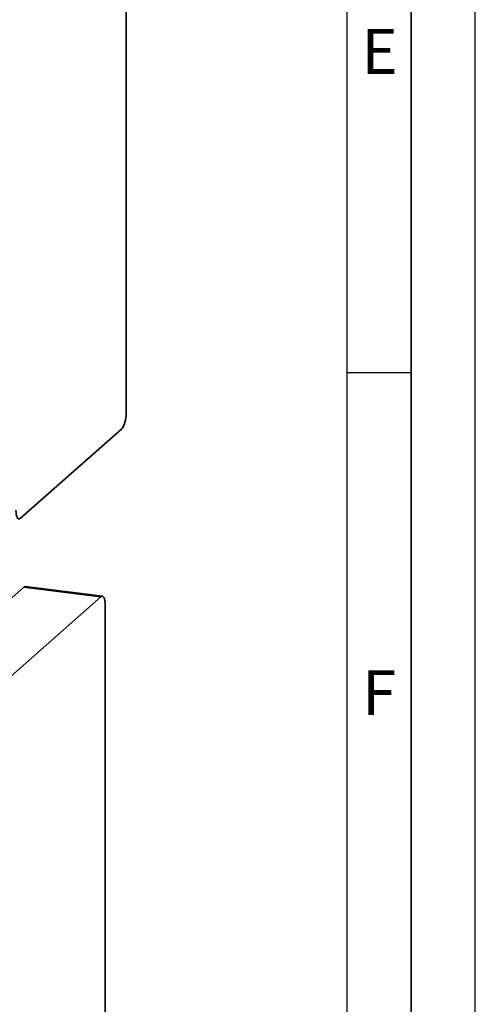
# Paper-space layout 'Blatt1' of a CAD drawing. Units: millimetres. Extents: x 0 to 5940, y 0 to 4200.
# Drawn here: x 5585 to 5940, y 1107 to 1875 of the extents above; entities that cross this region are included whole.
import ezdxf

# ---------------------------------------------------------------- set-up
doc = ezdxf.new("R2010")
doc.units = ezdxf.units.MM
doc.header["$LTSCALE"] = 10
doc.layers.add('61', color=7, linetype='Continuous')
doc.layers.add('62', color=7, linetype='Continuous')
doc.styles.add('SLDTEXTSTYLE1', font='TXT', dxfattribs={"width": 0.75})

psp = doc.layouts.new('Blatt1')

# ---------------------------------------------------------------- linework, layer by layer
at = {"color": 7, "linetype": 'Continuous', "lineweight": 35}
for p, q in [((5667.72, 2044.63), (5667.72, 1568.51)), ((5664.18, 1555.96), (5585.34, 1486.43)), ((5509.01, 1363.11), (5587.85, 1432.64)), ((5647.91, 1425.08), (5587.85, 1432.64)), ((5649.16, 1425.57), (5589.1, 1433.14)), ((5569.06, 1355.54), (5647.91, 1425.08)), ((5651.44, 1418.77), (5651.44, 942.65))]:
    psp.add_line(p, q, dxfattribs=at)
at = {"color": 7, "linetype": 'Continuous', "lineweight": 35, "flags": 128}
for points in [[(5664.18, 1555.96), (5664.87, 1556.75), (5665.53, 1557.87), (5666.15, 1559.28), (5666.68, 1560.93), (5667.12, 1562.75), (5667.45, 1564.66), (5667.65, 1566.61), (5667.72, 1568.51)], [(5581.8, 1492.74), (5581.87, 1490.96), (5582.07, 1489.37), (5582.4, 1488.03), (5582.84, 1486.99), (5583.37, 1486.29), (5583.99, 1485.95), (5584.65, 1486), (5585.34, 1486.43)], [(5587.85, 1432.64), (5588.54, 1433.07), (5589.1, 1433.14)], [(5651.44, 1418.77), (5651.37, 1420.55), (5651.17, 1422.14), (5650.84, 1423.48), (5650.41, 1424.52), (5649.87, 1425.22), (5649.26, 1425.55), (5648.59, 1425.5), (5647.91, 1425.08)]]:
    psp.add_lwpolyline(points, dxfattribs=at)
at = {"layer": '61'}
psp.add_line((5940, 0), (5940, 4200), dxfattribs=at)
at = {"layer": '61', "color": 7, "linetype": 'Continuous', "lineweight": 35}
psp.add_line((5890, 50), (5890, 4150), dxfattribs=at)
at = {"layer": '61', "color": 7, "linetype": 'Continuous'}
for p, q in [((5840, 474.54), (5840, 4100)), ((5840, 1600), (5890, 1600))]:
    psp.add_line(p, q, dxfattribs=at)

# ---------------------------------------------------------------- texts
at = {"layer": '62', "char_height": 35, "attachment_point": 2, "style": 'SLDTEXTSTYLE1'}
for s, insert in [('E', (5865.42, 1867.9)), ('F', (5865, 1367.9))]:
    psp.add_mtext(s, dxfattribs=dict(at, insert=insert))

doc.saveas('drawing.dxf')
